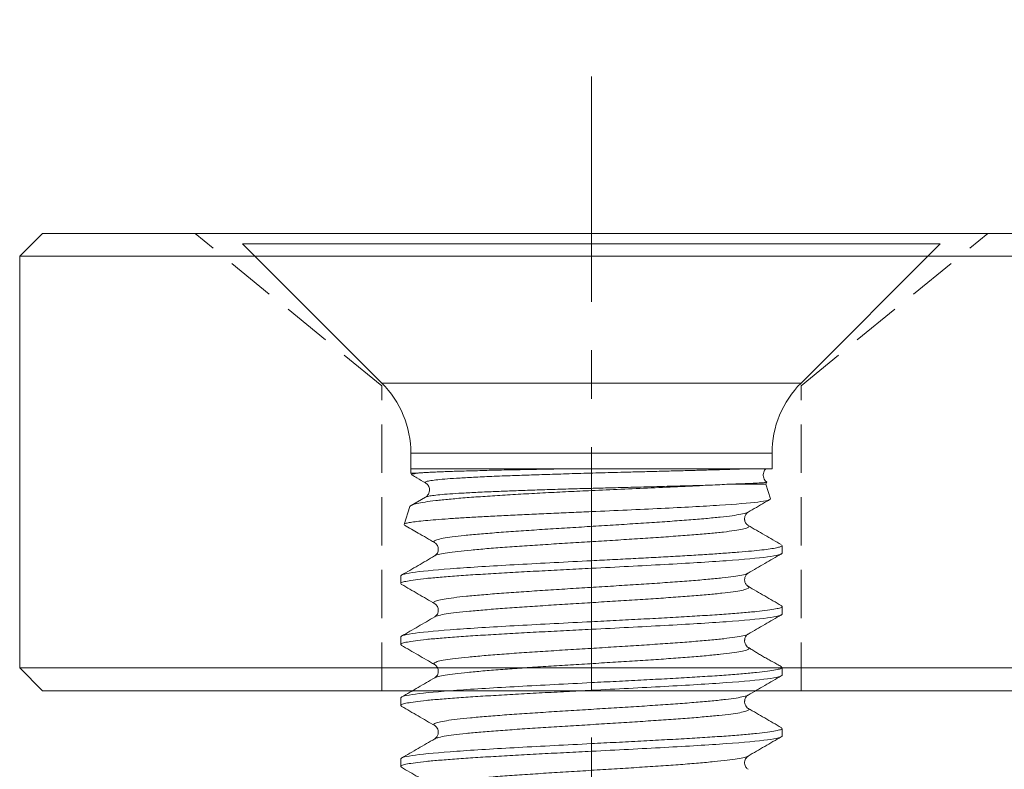
# Model space of a CAD drawing. Units: millimetres. Extents: x -32 to 5075, y -174 to 1645.
# Drawn here: x 282 to 295, y 804 to 813 of the extents above; entities that cross this region are included whole.
import ezdxf

# ---------------------------------------------------------------- set-up
doc = ezdxf.new("R2010")
doc.units = ezdxf.units.MM
doc.header["$LTSCALE"] = 0.25
doc.header["$PDMODE"] = 35
doc.header["$PDSIZE"] = -10
doc.linetypes.add('CENTERX2', pattern=[20.32, 12.7, -2.54, 2.54, -2.54])
doc.linetypes.add('DASHED', pattern=[19.05, 12.7, -6.35])
doc.layers.get('0').update_dxf_attribs({"lineweight": 20})
doc.layers.get('Defpoints').update_dxf_attribs({"color": 3})
for name, color, linetype, lineweight in [('FJ hulplijnen', 252, 'Continuous', 20), ('FJ maatvoering', 250, 'Continuous', 18), ('FJ onderdelen', 7, 'Continuous', 18)]:
    doc.layers.add(name, color=color, linetype=linetype, lineweight=lineweight)
doc.styles.get("Standard").update_dxf_attribs({"font": 'OpenSans_Regular.ttf', "height": 2.5})
doc.dimstyles.new('Copy of FritsJurgens', dxfattribs={"dimscale": 15, "dimtxt": 2.5, "dimasz": 2, "dimexe": 1, "dimexo": 2, "dimgap": 1, "dimtad": 1, "dimdec": 1, "dimzin": 12, "dimdsep": 46, "dimtxsty": 'Standard', "dimblk": 'OPEN90', "dimcen": -1, "dimclrd": 256, "dimclre": 8, "dimclrt": 7, "dimadec": 1, "dimazin": 3, "dimtfac": 0.5, "dimtdec": 1, "dimtix": 1, "dimtmove": 0, "dimatfit": 3, "dimldrblk": 'OPEN30', "dimfxl": 3, "dimtvp": 78.125, "dimtolj": 1, "dimtzin": 13, "dimlwd": -1, "dimlwe": -1, "dimarcsym": 0})

# ---------------------------------------------------------------- blocks, each defined once
blk = doc.blocks.new('M5-screw-1')
at = {"layer": 'FJ onderdelen', "color": 7, "linetype": 'Continuous', "lineweight": 13}
for p, q in [((-4.577, -0.823), (4.577, -0.823)), ((-2.75, -2.65), (-4.577, -0.823)), ((2.75, -2.65), (4.577, -0.823)), ((-2.75, -2.65), (2.75, -2.65)), ((-2.369, -3.57), (2.369, -3.57)), ((-2.369, -3.777), (-2.369, -3.57)), ((2.369, -3.777), (2.369, -3.57)), ((-2.37, -3.777), (-2.37, -3.831)), ((-0.42, -3.777), (-2.37, -3.777)), ((-2.37, -3.831), (-2.355, -3.857)), ((-2.275, -3.831), (-2.37, -3.831)), ((2.369, -3.777), (-0.383, -3.777)), ((2.286, -3.977), (1.803, -3.977)), ((2.286, -3.977), (2.3, -3.952)), ((2.348, -4.168), (2.286, -3.977)), ((0, -4.061), (0, -4.337)), ((-2.177, -4.147), (-2.364, -4.256)), ((-2.382, -4.272), (-2.458, -4.504)), ((2.5, -4.881), (2.5, -4.781)), ((0, -5.081), (0, -4.981)), ((-2.5, -5.181), (-2.5, -5.281)), ((2.5, -5.681), (2.5, -5.581)), ((0, -5.881), (0, -5.781)), ((-2.5, -5.981), (-2.5, -6.081)), ((2.5, -6.481), (2.5, -6.381)), ((0, -6.681), (0, -6.581)), ((-2.5, -6.781), (-2.5, -6.881)), ((2.5, -7.281), (2.5, -7.181)), ((0, -7.481), (0, -7.381)), ((-2.5, -7.581), (-2.5, -7.681))]:
    blk.add_line(p, q, dxfattribs=at)
for centre, start, end in [((-3.669, -3.57), 0, 45), ((3.669, -3.57), 135, 180)]:
    blk.add_arc(centre, 1.3, start, end, dxfattribs=at)
for points, knots in [([(-2.352, -3.856), (-2.354, -3.855), (-2.361, -3.85), (-2.34, -3.842), (-2.296, -3.835), (-2.275, -3.831)], [0, 0, 0, 0, 0.124442, 0.561669, 1, 1, 1, 1]), ([(-2.348, -3.861), (-2.329, -3.873), (-2.271, -3.906), (-2.214, -3.939), (-2.176, -3.961)], [0, 0, 0, 0, 0.336979, 1, 1, 1, 1]), ([(-2.275, -3.831), (-2.259, -3.83), (-2.228, -3.827), (-2.17, -3.824), (-2.103, -3.82), (-2.027, -3.817), (-1.943, -3.814), (-1.85, -3.81), (-1.75, -3.807), (-1.642, -3.804), (-1.527, -3.801), (-1.405, -3.797), (-1.278, -3.794), (-1.145, -3.791), (-1.007, -3.788), (-0.866, -3.786), (-0.72, -3.783), (-0.571, -3.78), (-0.47, -3.778), (-0.42, -3.777)], [0, 0, 0, 0, 0.058842, 0.117682, 0.17652, 0.235355, 0.294188, 0.353018, 0.411846, 0.470672, 0.529496, 0.588317, 0.647135, 0.705952, 0.764766, 0.823578, 0.882388, 0.941195, 1, 1, 1, 1]), ([(2.3, -3.949), (2.295, -3.945), (2.281, -3.935), (2.265, -3.911), (2.255, -3.881), (2.253, -3.85), (2.259, -3.821), (2.27, -3.796), (2.281, -3.784), (2.286, -3.778)], [0, 0, 0, 0, 0.099435, 0.265516, 0.426785, 0.583346, 0.735373, 0.882981, 1, 1, 1, 1]), ([(-2.176, -3.961), (-2.166, -3.968), (-2.144, -3.984), (-2.121, -4.033), (-2.126, -4.086), (-2.148, -4.126), (-2.167, -4.14), (-2.177, -4.147)], [0, 0, 0, 0, 0.19931, 0.429332, 0.693623, 0.84117, 1, 1, 1, 1]), ([(0, -4.061), (0.253, -4.049), (0.519, -4.037), (1.05, -4.014), (1.316, -4.002), (1.556, -3.99)], [0, 0, 0, 0, 0.5, 0.5, 1, 1, 1, 1]), ([(2.299, -3.951), (2.296, -3.952), (2.289, -3.955), (2.228, -3.96), (2.126, -3.965), (1.987, -3.971), (1.864, -3.975), (1.803, -3.977)], [0, 0, 0, 0, 0.181148, 0.386274, 0.591137, 0.795719, 1, 1, 1, 1]), ([(-2.382, -4.272), (-2.376, -4.265), (-2.364, -4.251), (-2.295, -4.231), (-2.189, -4.211), (-2.047, -4.192), (-1.87, -4.174), (-1.663, -4.156), (-1.428, -4.139), (-1.17, -4.122), (-0.894, -4.106), (-0.603, -4.09), (-0.304, -4.075), (-0.101, -4.066), (0, -4.061)], [0, 0, 0, 0, 0.084336, 0.16867, 0.252765, 0.336626, 0.420262, 0.50368, 0.586886, 0.669888, 0.752693, 0.835309, 0.917742, 1, 1, 1, 1]), ([(0, -4.337), (0.315, -4.323), (0.627, -4.309), (1.202, -4.281), (1.463, -4.267), (1.897, -4.239), (2.068, -4.225), (2.297, -4.197), (2.353, -4.183), (2.348, -4.168)], [0, 0, 0, 0, 0.25, 0.25, 0.5, 0.5, 0.75, 0.75, 1, 1, 1, 1]), ([(2.055, -4.345), (2.128, -4.302), (2.222, -4.248), (2.316, -4.193), (2.338, -4.18)], [0, 0, 0, 0, 0.768246, 1, 1, 1, 1]), ([(-2.456, -4.505), (-2.456, -4.504), (-2.459, -4.499), (-2.433, -4.49), (-2.379, -4.478), (-2.294, -4.466), (-2.182, -4.455), (-2.044, -4.443), (-1.882, -4.431), (-1.697, -4.419), (-1.492, -4.407), (-1.27, -4.396), (-1.033, -4.384), (-0.785, -4.372), (-0.528, -4.36), (-0.265, -4.348), (-0.088, -4.341), (0, -4.337)], [0, 0, 0, 0, 0.018796, 0.089604, 0.160302, 0.230888, 0.301363, 0.371726, 0.441979, 0.512121, 0.582151, 0.65207, 0.721878, 0.791576, 0.861161, 0.930636, 1, 1, 1, 1]), ([(2.055, -4.517), (2.049, -4.513), (2.037, -4.505), (2.023, -4.485), (2.014, -4.466), (2.011, -4.45), (2.009, -4.438), (2.009, -4.422), (2.012, -4.407), (2.018, -4.385), (2.034, -4.359), (2.048, -4.35), (2.055, -4.344)], [0, 0, 0, 0, 0.15264, 0.277412, 0.373792, 0.44136, 0.479926, 0.530997, 0.586463, 0.648679, 0.807831, 1, 1, 1, 1]), ([(-2.452, -4.515), (-2.392, -4.549), (-2.26, -4.626), (-2.128, -4.702), (-2.056, -4.744)], [0, 0, 0, 0, 0.450777, 1, 1, 1, 1]), ([(2.491, -4.77), (2.418, -4.728), (2.273, -4.644), (2.128, -4.56), (2.055, -4.518)], [0, 0, 0, 0, 0.500173, 1, 1, 1, 1]), ([(-2.055, -4.745), (-2.045, -4.752), (-2.025, -4.767), (-2.003, -4.823), (-2.018, -4.888), (-2.043, -4.907), (-2.055, -4.917)], [0, 0, 0, 0, 0.231036, 0.476343, 0.733972, 1, 1, 1, 1]), ([(2.498, -4.781), (2.498, -4.782), (2.503, -4.788), (2.481, -4.798), (2.432, -4.812), (2.35, -4.826), (2.24, -4.84), (2.102, -4.854), (1.939, -4.868), (1.752, -4.882), (1.543, -4.897), (1.316, -4.911), (1.073, -4.925), (0.816, -4.939), (0.55, -4.953), (0.277, -4.967), (0.092, -4.976), (0, -4.981)], [0, 0, 0, 0, 0.014065, 0.084489, 0.154913, 0.225337, 0.295761, 0.366185, 0.436609, 0.507033, 0.577456, 0.64788, 0.718304, 0.788728, 0.859152, 0.929576, 1, 1, 1, 1]), ([(2.5, -4.881), (2.5, -4.898), (2.435, -4.914), (2.185, -4.948), (1.999, -4.964), (1.537, -4.998), (1.259, -5.014), (0.655, -5.048), (0.327, -5.064), (0, -5.081)], [0, 0, 0, 0, 0.25, 0.25, 0.5, 0.5, 0.75, 0.75, 1, 1, 1, 1]), ([(2.056, -5.144), (2.128, -5.102), (2.273, -5.018), (2.418, -4.934), (2.491, -4.892)], [0, 0, 0, 0, 0.499846, 1, 1, 1, 1]), ([(0, -4.981), (-0.327, -4.998), (-0.654, -5.014), (-1.259, -5.048), (-1.536, -5.064), (-1.999, -5.098), (-2.184, -5.114), (-2.435, -5.148), (-2.5, -5.164), (-2.5, -5.181)], [0, 0, 0, 0, 0.25, 0.25, 0.5, 0.5, 0.75, 0.75, 1, 1, 1, 1]), ([(-2.057, -4.918), (-2.129, -4.96), (-2.274, -5.045), (-2.419, -5.129), (-2.492, -5.171)], [0, 0, 0, 0, 0.499859, 1, 1, 1, 1]), ([(0, -5.081), (-0.109, -5.087), (-0.327, -5.098), (-0.649, -5.114), (-0.959, -5.131), (-1.254, -5.148), (-1.526, -5.164), (-1.773, -5.181), (-1.989, -5.198), (-2.171, -5.214), (-2.316, -5.231), (-2.422, -5.248), (-2.485, -5.264), (-2.508, -5.279), (-2.492, -5.289), (-2.486, -5.292)], [0, 0, 0, 0, 0.078896, 0.157751, 0.236647, 0.315543, 0.394397, 0.473294, 0.55219, 0.631044, 0.709941, 0.788837, 0.867691, 0.946588, 1, 1, 1, 1]), ([(2.056, -5.318), (2.045, -5.309), (2.026, -5.295), (2.009, -5.255), (2.009, -5.209), (2.027, -5.166), (2.045, -5.153), (2.056, -5.144)], [0, 0, 0, 0, 0.251905, 0.423266, 0.563289, 0.73536, 1, 1, 1, 1]), ([(-2.49, -5.292), (-2.418, -5.334), (-2.273, -5.418), (-2.128, -5.503), (-2.055, -5.545)], [0, 0, 0, 0, 0.500165, 1, 1, 1, 1]), ([(2.49, -5.57), (2.418, -5.528), (2.273, -5.444), (2.128, -5.359), (2.055, -5.317)], [0, 0, 0, 0, 0.500152, 1, 1, 1, 1]), ([(-2.055, -5.545), (-2.045, -5.552), (-2.025, -5.568), (-2.003, -5.623), (-2.018, -5.688), (-2.043, -5.707), (-2.055, -5.717)], [0, 0, 0, 0, 0.231146, 0.476456, 0.734026, 1, 1, 1, 1]), ([(2.485, -5.57), (2.492, -5.573), (2.508, -5.583), (2.485, -5.598), (2.422, -5.614), (2.316, -5.631), (2.171, -5.648), (1.989, -5.664), (1.773, -5.681), (1.526, -5.698), (1.254, -5.714), (0.959, -5.731), (0.649, -5.748), (0.327, -5.764), (0.109, -5.775), (0, -5.781)], [0, 0, 0, 0, 0.053739, 0.132594, 0.211449, 0.290304, 0.369159, 0.448014, 0.526869, 0.605724, 0.68458, 0.763435, 0.84229, 0.921145, 1, 1, 1, 1]), ([(2.5, -5.681), (2.5, -5.698), (2.435, -5.714), (2.185, -5.748), (1.999, -5.764), (1.537, -5.798), (1.259, -5.814), (0.655, -5.848), (0.327, -5.864), (0, -5.881)], [0, 0, 0, 0, 0.25, 0.25, 0.5, 0.5, 0.75, 0.75, 1, 1, 1, 1]), ([(0, -5.781), (-0.327, -5.798), (-0.654, -5.814), (-1.259, -5.848), (-1.536, -5.864), (-1.999, -5.898), (-2.184, -5.914), (-2.435, -5.948), (-2.5, -5.964), (-2.5, -5.981)], [0, 0, 0, 0, 0.25, 0.25, 0.5, 0.5, 0.75, 0.75, 1, 1, 1, 1]), ([(-2.056, -5.718), (-2.128, -5.76), (-2.273, -5.844), (-2.418, -5.928), (-2.491, -5.97)], [0, 0, 0, 0, 0.499837, 1, 1, 1, 1]), ([(2.056, -5.944), (2.128, -5.902), (2.273, -5.818), (2.418, -5.734), (2.491, -5.692)], [0, 0, 0, 0, 0.49984, 1, 1, 1, 1]), ([(0, -5.881), (-0.109, -5.887), (-0.327, -5.898), (-0.649, -5.914), (-0.959, -5.931), (-1.254, -5.948), (-1.526, -5.964), (-1.773, -5.981), (-1.989, -5.998), (-2.171, -6.014), (-2.316, -6.031), (-2.422, -6.048), (-2.485, -6.064), (-2.508, -6.079), (-2.493, -6.088), (-2.487, -6.092)], [0, 0, 0, 0, 0.07919, 0.158337, 0.237527, 0.316717, 0.395865, 0.475055, 0.554244, 0.633392, 0.712582, 0.791772, 0.870919, 0.950109, 1, 1, 1, 1]), ([(2.056, -6.118), (2.048, -6.112), (2.034, -6.103), (2.016, -6.073), (2.009, -6.046), (2.009, -6.029), (2.01, -6.021), (2.011, -6.012), (2.014, -5.996), (2.023, -5.977), (2.037, -5.957), (2.049, -5.949), (2.055, -5.944)], [0, 0, 0, 0, 0.192756, 0.352245, 0.479216, 0.505976, 0.520918, 0.559432, 0.626904, 0.723134, 0.847685, 1, 1, 1, 1]), ([(-2.492, -6.092), (-2.419, -6.134), (-2.274, -6.218), (-2.129, -6.302), (-2.057, -6.344)], [0, 0, 0, 0, 0.500139, 1, 1, 1, 1]), ([(2.49, -6.37), (2.472, -6.36), (2.439, -6.341), (2.379, -6.308), (2.327, -6.28), (2.287, -6.257), (2.249, -6.236), (2.202, -6.208), (2.151, -6.176), (2.102, -6.145), (2.072, -6.127), (2.056, -6.118)], [0, 0, 0, 0, 0.175349, 0.314917, 0.426415, 0.475312, 0.521897, 0.615484, 0.721419, 0.848218, 1, 1, 1, 1]), ([(-2.055, -6.345), (-2.045, -6.352), (-2.025, -6.368), (-2.003, -6.423), (-2.018, -6.488), (-2.043, -6.507), (-2.055, -6.517)], [0, 0, 0, 0, 0.230752, 0.475981, 0.733703, 1, 1, 1, 1]), ([(2.486, -6.37), (2.492, -6.374), (2.508, -6.383), (2.485, -6.398), (2.422, -6.414), (2.316, -6.431), (2.171, -6.448), (1.989, -6.464), (1.773, -6.481), (1.526, -6.498), (1.254, -6.514), (0.959, -6.531), (0.649, -6.548), (0.327, -6.564), (0.109, -6.575), (0, -6.581)], [0, 0, 0, 0, 0.051948, 0.130952, 0.209957, 0.288961, 0.367965, 0.44697, 0.525974, 0.604978, 0.683983, 0.762987, 0.841991, 0.920996, 1, 1, 1, 1]), ([(0, -6.581), (-0.327, -6.598), (-0.654, -6.614), (-1.259, -6.648), (-1.536, -6.664), (-1.999, -6.698), (-2.184, -6.714), (-2.435, -6.748), (-2.5, -6.764), (-2.5, -6.781)], [0, 0, 0, 0, 0.25, 0.25, 0.5, 0.5, 0.75, 0.75, 1, 1, 1, 1]), ([(-2.055, -6.517), (-2.127, -6.559), (-2.272, -6.643), (-2.417, -6.728), (-2.49, -6.77)], [0, 0, 0, 0, 0.499838, 1, 1, 1, 1]), ([(2.5, -6.481), (2.5, -6.498), (2.435, -6.514), (2.185, -6.548), (1.999, -6.564), (1.537, -6.598), (1.259, -6.614), (0.655, -6.648), (0.327, -6.664), (0, -6.681)], [0, 0, 0, 0, 0.25, 0.25, 0.5, 0.5, 0.75, 0.75, 1, 1, 1, 1]), ([(2.056, -6.744), (2.128, -6.702), (2.273, -6.618), (2.418, -6.534), (2.491, -6.492)], [0, 0, 0, 0, 0.499839, 1, 1, 1, 1]), ([(0, -6.681), (-0.109, -6.687), (-0.327, -6.698), (-0.649, -6.714), (-0.959, -6.731), (-1.254, -6.748), (-1.526, -6.764), (-1.773, -6.781), (-1.989, -6.798), (-2.171, -6.814), (-2.316, -6.831), (-2.422, -6.848), (-2.485, -6.864), (-2.508, -6.879), (-2.492, -6.889), (-2.486, -6.892)], [0, 0, 0, 0, 0.078912, 0.157781, 0.236692, 0.315604, 0.394473, 0.473384, 0.552296, 0.631165, 0.710076, 0.788988, 0.867857, 0.946768, 1, 1, 1, 1]), ([(2.055, -6.918), (2.048, -6.912), (2.034, -6.903), (2.016, -6.873), (2.009, -6.846), (2.009, -6.829), (2.01, -6.821), (2.011, -6.812), (2.014, -6.796), (2.023, -6.777), (2.037, -6.757), (2.049, -6.749), (2.055, -6.745)], [0, 0, 0, 0, 0.19245, 0.351762, 0.478676, 0.505438, 0.520389, 0.558934, 0.626458, 0.722773, 0.847461, 1, 1, 1, 1]), ([(-2.49, -6.892), (-2.418, -6.934), (-2.273, -7.018), (-2.127, -7.103), (-2.055, -7.145)], [0, 0, 0, 0, 0.500196, 1, 1, 1, 1]), ([(2.49, -7.17), (2.418, -7.128), (2.273, -7.044), (2.128, -6.96), (2.056, -6.918)], [0, 0, 0, 0, 0.500154, 1, 1, 1, 1]), ([(-2.056, -7.144), (-2.048, -7.15), (-2.034, -7.159), (-2.016, -7.189), (-2.009, -7.216), (-2.009, -7.233), (-2.01, -7.241), (-2.011, -7.25), (-2.014, -7.266), (-2.023, -7.285), (-2.037, -7.305), (-2.049, -7.313), (-2.055, -7.318)], [0, 0, 0, 0, 0.192191, 0.351381, 0.478292, 0.50507, 0.520031, 0.558607, 0.626187, 0.72258, 0.847363, 1, 1, 1, 1]), ([(2.486, -7.17), (2.492, -7.174), (2.508, -7.183), (2.485, -7.198), (2.422, -7.214), (2.316, -7.231), (2.171, -7.248), (1.989, -7.264), (1.773, -7.281), (1.526, -7.298), (1.254, -7.314), (0.959, -7.331), (0.649, -7.348), (0.327, -7.364), (0.109, -7.375), (0, -7.381)], [0, 0, 0, 0, 0.052805, 0.131738, 0.21067, 0.289603, 0.368536, 0.447469, 0.526402, 0.605335, 0.684268, 0.763201, 0.842134, 0.921067, 1, 1, 1, 1]), ([(-2.055, -7.318), (-2.128, -7.36), (-2.273, -7.444), (-2.418, -7.528), (-2.491, -7.57)], [0, 0, 0, 0, 0.499832, 1, 1, 1, 1]), ([(2.5, -7.281), (2.5, -7.298), (2.435, -7.314), (2.185, -7.348), (1.999, -7.364), (1.537, -7.398), (1.259, -7.414), (0.655, -7.448), (0.327, -7.464), (0, -7.481)], [0, 0, 0, 0, 0.25, 0.25, 0.5, 0.5, 0.75, 0.75, 1, 1, 1, 1]), ([(2.056, -7.544), (2.128, -7.502), (2.273, -7.418), (2.418, -7.334), (2.491, -7.292)], [0, 0, 0, 0, 0.499836, 1, 1, 1, 1]), ([(0, -7.481), (-0.109, -7.487), (-0.327, -7.498), (-0.649, -7.514), (-0.959, -7.531), (-1.254, -7.548), (-1.526, -7.564), (-1.773, -7.581), (-1.989, -7.598), (-2.171, -7.614), (-2.316, -7.631), (-2.422, -7.648), (-2.485, -7.664), (-2.508, -7.679), (-2.493, -7.688), (-2.487, -7.691)], [0, 0, 0, 0, 0.07933, 0.158617, 0.237947, 0.317276, 0.396563, 0.475893, 0.555223, 0.63451, 0.71384, 0.79317, 0.872457, 0.951786, 1, 1, 1, 1]), ([(0, -7.381), (-0.327, -7.398), (-0.654, -7.414), (-1.259, -7.448), (-1.536, -7.464), (-1.999, -7.498), (-2.184, -7.514), (-2.435, -7.548), (-2.5, -7.564), (-2.5, -7.581)], [0, 0, 0, 0, 0.25, 0.25, 0.5, 0.5, 0.75, 0.75, 1, 1, 1, 1]), ([(2.055, -7.717), (2.045, -7.71), (2.025, -7.694), (2.003, -7.639), (2.018, -7.574), (2.043, -7.555), (2.055, -7.545)], [0, 0, 0, 0, 0.230861, 0.476083, 0.733742, 1, 1, 1, 1]), ([(-2.492, -7.691), (-2.42, -7.733), (-2.275, -7.817), (-2.13, -7.901), (-2.057, -7.943)], [0, 0, 0, 0, 0.500149, 1, 1, 1, 1])]:
    blk.add_open_spline(points, degree=3, knots=knots, dxfattribs=at)
at = {"layer": 'FJ onderdelen', "color": 8, "linetype": 'Continuous', "lineweight": 13}
for points, knots in [([(-2.173, -3.961), (-2.175, -3.96), (-2.191, -3.955), (-2.179, -3.945), (-2.133, -3.933), (-2.046, -3.921), (-1.929, -3.91), (-1.773, -3.899), (-1.577, -3.888), (-1.342, -3.877), (-1.085, -3.866), (-0.817, -3.857), (-0.545, -3.848), (-0.251, -3.839), (0.062, -3.83), (0.347, -3.822), (0.597, -3.816), (0.81, -3.81), (1.023, -3.805), (1.234, -3.799), (1.441, -3.794), (1.639, -3.788), (1.827, -3.783), (1.931, -3.779), (1.985, -3.777)], [0, 0, 0, 0, 0.008846, 0.060292, 0.113575, 0.159547, 0.207038, 0.256223, 0.307237, 0.360295, 0.415633, 0.461749, 0.509684, 0.559651, 0.611904, 0.666762, 0.702571, 0.739668, 0.778207, 0.818349, 0.860308, 0.904339, 0.950759, 1, 1, 1, 1]), ([(-2.172, -4.147), (-2.168, -4.144), (-2.159, -4.138), (-2.106, -4.129), (-2.02, -4.118), (-1.898, -4.107), (-1.741, -4.097), (-1.547, -4.086), (-1.331, -4.076), (-1.103, -4.067), (-0.868, -4.058), (-0.611, -4.05), (-0.333, -4.041), (-0.054, -4.033), (0.221, -4.026), (0.488, -4.019), (0.76, -4.012), (1.034, -4.004), (1.307, -3.997), (1.471, -3.993), (1.556, -3.99)], [0, 0, 0, 0, 0.035004, 0.087011, 0.140635, 0.195989, 0.253271, 0.312617, 0.374278, 0.425457, 0.478433, 0.533393, 0.590554, 0.650175, 0.701986, 0.755951, 0.812351, 0.871522, 0.933883, 1, 1, 1, 1]), ([(2.051, -4.344), (2.047, -4.347), (2.034, -4.357), (1.966, -4.372), (1.851, -4.391), (1.695, -4.409), (1.504, -4.428), (1.281, -4.446), (1.031, -4.465), (0.758, -4.483), (0.47, -4.502), (0.172, -4.52), (-0.13, -4.539), (-0.429, -4.558), (-0.719, -4.576), (-0.994, -4.595), (-1.248, -4.613), (-1.475, -4.632), (-1.671, -4.65), (-1.832, -4.669), (-1.953, -4.687), (-2.035, -4.706), (-2.069, -4.724), (-2.074, -4.737), (-2.056, -4.744), (-2.055, -4.744)], [0, 0, 0, 0, 0.024108, 0.070448, 0.116776, 0.163114, 0.209471, 0.255808, 0.302136, 0.348476, 0.394833, 0.441168, 0.487497, 0.53384, 0.580195, 0.626528, 0.672857, 0.719204, 0.765556, 0.811888, 0.858218, 0.904568, 0.950917, 0.997247, 1, 1, 1, 1]), ([(2.052, -4.518), (2.059, -4.522), (2.075, -4.533), (2.051, -4.55), (1.987, -4.568), (1.882, -4.586), (1.738, -4.605), (1.559, -4.623), (1.348, -4.641), (1.109, -4.659), (0.847, -4.677), (0.569, -4.696), (0.278, -4.714), (-0.018, -4.732), (-0.314, -4.75), (-0.603, -4.769), (-0.88, -4.787), (-1.139, -4.805), (-1.375, -4.823), (-1.582, -4.842), (-1.757, -4.86), (-1.897, -4.878), (-1.995, -4.896), (-2.047, -4.91), (-2.052, -4.917), (-2.053, -4.918)], [0, 0, 0, 0, 0.034894, 0.080391, 0.125866, 0.171343, 0.216843, 0.262331, 0.307804, 0.353286, 0.398789, 0.44427, 0.489743, 0.535233, 0.580732, 0.626207, 0.671683, 0.717182, 0.762672, 0.808145, 0.853626, 0.899128, 0.944611, 0.990084, 1, 1, 1, 1]), ([(2.051, -5.144), (2.049, -5.146), (2.04, -5.155), (1.978, -5.17), (1.87, -5.188), (1.719, -5.207), (1.533, -5.225), (1.314, -5.244), (1.067, -5.262), (0.797, -5.281), (0.511, -5.299), (0.214, -5.318), (-0.088, -5.336), (-0.388, -5.355), (-0.679, -5.374), (-0.957, -5.392), (-1.214, -5.411), (-1.445, -5.429), (-1.646, -5.448), (-1.812, -5.466), (-1.939, -5.485), (-2.026, -5.503), (-2.067, -5.522), (-2.074, -5.536), (-2.055, -5.543), (-2.051, -5.545)], [0, 0, 0, 0, 0.017631, 0.063905, 0.110176, 0.156464, 0.202757, 0.249029, 0.295301, 0.341593, 0.387883, 0.434154, 0.480427, 0.526722, 0.573008, 0.619279, 0.665553, 0.71185, 0.758134, 0.804403, 0.85068, 0.896978, 0.943258, 0.989528, 1, 1, 1, 1]), ([(2.053, -5.317), (2.06, -5.323), (2.075, -5.334), (2.045, -5.352), (1.977, -5.37), (1.866, -5.388), (1.718, -5.407), (1.535, -5.425), (1.32, -5.443), (1.078, -5.461), (0.814, -5.48), (0.534, -5.498), (0.242, -5.516), (-0.054, -5.534), (-0.349, -5.553), (-0.638, -5.571), (-0.913, -5.589), (-1.169, -5.607), (-1.402, -5.626), (-1.605, -5.644), (-1.776, -5.662), (-1.912, -5.68), (-2.004, -5.698), (-2.05, -5.711), (-2.054, -5.717), (-2.055, -5.718)], [0, 0, 0, 0, 0.040795, 0.086355, 0.131892, 0.177423, 0.222972, 0.268527, 0.31406, 0.359594, 0.405151, 0.450697, 0.496227, 0.541766, 0.587326, 0.632865, 0.678395, 0.723942, 0.769499, 0.815032, 0.860565, 0.906121, 0.951669, 0.9972, 1, 1, 1, 1]), ([(2.052, -5.944), (2.051, -5.946), (2.044, -5.953), (1.99, -5.967), (1.888, -5.985), (1.742, -6.004), (1.561, -6.023), (1.346, -6.041), (1.103, -6.06), (0.836, -6.078), (0.552, -6.097), (0.256, -6.115), (-0.046, -6.134), (-0.346, -6.152), (-0.64, -6.171), (-0.919, -6.189), (-1.179, -6.208), (-1.414, -6.227), (-1.62, -6.245), (-1.791, -6.264), (-1.923, -6.282), (-2.016, -6.301), (-2.064, -6.319), (-2.075, -6.334), (-2.056, -6.342), (-2.051, -6.344)], [0, 0, 0, 0, 0.010003, 0.056378, 0.102759, 0.149162, 0.19555, 0.241925, 0.288307, 0.334711, 0.381096, 0.427471, 0.473856, 0.52026, 0.566643, 0.613018, 0.659406, 0.705808, 0.752189, 0.798564, 0.844955, 0.891356, 0.937735, 0.984111, 1, 1, 1, 1]), ([(2.056, -6.118), (2.056, -6.118), (2.073, -6.124), (2.069, -6.136), (2.041, -6.154), (1.965, -6.172), (1.85, -6.191), (1.698, -6.209), (1.51, -6.227), (1.292, -6.245), (1.047, -6.264), (0.781, -6.282), (0.499, -6.3), (0.207, -6.318), (-0.09, -6.337), (-0.385, -6.355), (-0.672, -6.373), (-0.945, -6.391), (-1.199, -6.409), (-1.428, -6.428), (-1.628, -6.446), (-1.795, -6.464), (-1.924, -6.482), (-2.015, -6.5), (-2.041, -6.512), (-2.053, -6.517)], [0, 0, 0, 0, 0.000091, 0.045711, 0.091355, 0.136984, 0.1826, 0.228225, 0.27387, 0.319493, 0.365109, 0.410742, 0.456383, 0.502001, 0.547619, 0.593261, 0.638893, 0.684509, 0.730132, 0.775778, 0.821402, 0.867017, 0.912649, 0.958291, 1, 1, 1, 1]), ([(2.054, -6.744), (2.054, -6.745), (2.05, -6.751), (2.001, -6.764), (1.905, -6.783), (1.765, -6.801), (1.588, -6.82), (1.378, -6.839), (1.138, -6.857), (0.874, -6.876), (0.592, -6.894), (0.297, -6.913), (-0.004, -6.931), (-0.305, -6.95), (-0.599, -6.968), (-0.881, -6.987), (-1.144, -7.005), (-1.383, -7.024), (-1.593, -7.043), (-1.769, -7.061), (-1.907, -7.08), (-2.006, -7.098), (-2.06, -7.117), (-2.075, -7.132), (-2.056, -7.142), (-2.049, -7.145)], [0, 0, 0, 0, 0.003868, 0.050156, 0.096458, 0.142774, 0.189068, 0.235357, 0.281662, 0.327976, 0.374268, 0.420558, 0.466867, 0.513177, 0.559468, 0.605759, 0.652071, 0.698379, 0.744668, 0.790961, 0.837276, 0.883579, 0.929868, 0.976163, 1, 1, 1, 1]), ([(2.053, -6.918), (2.055, -6.918), (2.074, -6.925), (2.068, -6.938), (2.034, -6.956), (1.953, -6.975), (1.834, -6.993), (1.677, -7.011), (1.485, -7.029), (1.264, -7.048), (1.016, -7.066), (0.748, -7.084), (0.464, -7.102), (0.171, -7.121), (-0.126, -7.139), (-0.42, -7.157), (-0.706, -7.175), (-0.977, -7.193), (-1.228, -7.212), (-1.454, -7.23), (-1.65, -7.248), (-1.813, -7.266), (-1.937, -7.285), (-2.021, -7.302), (-2.043, -7.313), (-2.052, -7.318)], [0, 0, 0, 0, 0.005777, 0.05135, 0.096943, 0.14254, 0.188115, 0.233692, 0.279293, 0.32488, 0.370454, 0.416036, 0.461639, 0.50722, 0.552793, 0.598383, 0.643982, 0.689558, 0.735134, 0.780733, 0.826323, 0.871896, 0.917477, 0.96308, 1, 1, 1, 1]), ([(2.054, -7.544), (2.041, -7.55), (2.014, -7.562), (1.92, -7.58), (1.787, -7.599), (1.615, -7.617), (1.409, -7.636), (1.173, -7.655), (0.912, -7.673), (0.632, -7.692), (0.339, -7.71), (0.038, -7.729), (-0.263, -7.747), (-0.559, -7.766), (-0.843, -7.784), (-1.109, -7.803), (-1.352, -7.821), (-1.566, -7.84), (-1.747, -7.858), (-1.89, -7.877), (-1.995, -7.896), (-2.055, -7.914), (-2.075, -7.93), (-2.058, -7.94), (-2.051, -7.944)], [0, 0, 0, 0, 0.043646, 0.09007, 0.136489, 0.18289, 0.229295, 0.275723, 0.322138, 0.368539, 0.414946, 0.461374, 0.507787, 0.554187, 0.600596, 0.647026, 0.693435, 0.739835, 0.786247, 0.832676, 0.879083, 0.925484, 0.971899, 1, 1, 1, 1])]:
    blk.add_open_spline(points, degree=3, knots=knots, dxfattribs=at)
at = {"layer": 'FJ onderdelen', "color": 7, "linetype": 'Continuous', "lineweight": 13}
for points in [[(-0.383, -3.777), (-0.395, -3.777), (-0.408, -3.777), (-0.42, -3.777)], [(1.556, -3.99), (1.645, -3.986), (1.728, -3.982), (1.803, -3.977)]]:
    blk.add_open_spline(points, degree=3, dxfattribs=at)
blk = doc.blocks.new('_Open90')
at = {"color": 0, "linetype": 'ByBlock', "lineweight": -2}
for p, q in [((-0.5, 0.5), (0, 0)), ((0, 0), (-1, 0)), ((0, 0), (-0.5, -0.5))]:
    blk.add_line(p, q, dxfattribs=at)
blk = doc.blocks.new('*D337')
at = {"layer": 'Defpoints', "color": 0, "transparency": 16777216}
for p in [(282.074, 804.93), (305.574, 794.13), (305.574, 777.411)]:
    blk.add_point(p, dxfattribs=at)
at = {"layer": 'FJ maatvoering', "color": 8, "transparency": 16777216}
for p, q in [((282.074, 800.93), (282.074, 775.411)), ((305.574, 790.13), (305.574, 775.411))]:
    blk.add_line(p, q, dxfattribs=at)
at = {"layer": 'FJ maatvoering', "transparency": 16777216}
blk.add_line((286.074, 777.411), (301.574, 777.411), dxfattribs=at)
at = {"layer": 'FJ maatvoering', "transparency": 16777216, "xscale": 4, "yscale": 4, "zscale": 4, "rotation": 180}
blk.add_blockref('_Open90', (282.074, 777.411), dxfattribs=at)
at = {"layer": 'FJ maatvoering', "transparency": 16777216, "xscale": 4, "yscale": 4, "zscale": 4}
blk.add_blockref('_Open90', (305.574, 777.411), dxfattribs=at)
at = {"layer": 'FJ maatvoering', "color": 7, "transparency": 16777216, "insert": (293.824, 781.986), "char_height": 5, "attachment_point": 5}
blk.add_mtext('\\A1;23.5', dxfattribs=at)
blk = doc.blocks.new('_Open30')
at = {"color": 0, "linetype": 'ByBlock', "lineweight": -2}
for p, q in [((-1, 0.26795), (0, 0)), ((0, 0), (-1, -0.26795)), ((0, 0), (-1, 0))]:
    blk.add_line(p, q, dxfattribs=at)
blk = doc.blocks.new('*D340')
at = {"layer": 'Defpoints', "color": 0, "transparency": 16777216}
for p in [(352.074, 828.584), (282.074, 810.33), (352.074, 810.33)]:
    blk.add_point(p, dxfattribs=at)
at = {"layer": 'FJ maatvoering', "color": 8, "transparency": 16777216}
for p, q in [((282.074, 814.33), (282.074, 830.584)), ((352.074, 814.33), (352.074, 830.584))]:
    blk.add_line(p, q, dxfattribs=at)
at = {"layer": 'FJ maatvoering', "transparency": 16777216}
blk.add_line((286.074, 828.584), (348.074, 828.584), dxfattribs=at)
at = {"layer": 'FJ maatvoering', "transparency": 16777216, "xscale": 4, "yscale": 4, "zscale": 4, "rotation": 180}
blk.add_blockref('_Open90', (282.074, 828.584), dxfattribs=at)
at = {"layer": 'FJ maatvoering', "transparency": 16777216, "xscale": 4, "yscale": 4, "zscale": 4}
blk.add_blockref('_Open90', (352.074, 828.584), dxfattribs=at)
at = {"layer": 'FJ maatvoering', "color": 7, "transparency": 16777216, "insert": (317.074, 833.147), "char_height": 5, "attachment_point": 5}
blk.add_mtext('\\A1;70', dxfattribs=at)
blk = doc.blocks.new('TP-R-receiver-2')
at = {"layer": 'FJ onderdelen', "color": 7, "linetype": 'Continuous', "lineweight": 18}
for p, q in [((-34.7, 0), (-35, -0.3)), ((-34.7, 0), (-27, 0)), ((-27, 0), (27, 0)), ((-27, -0.3), (-35, -0.3)), ((-35, -0.3), (-35, -5.7)), ((27, -0.3), (-27, -0.3)), ((-34.7, -6), (-35, -5.7)), ((-35, -5.7), (-27, -5.7)), ((-27, -5.7), (27, -5.7)), ((-27, -6), (-34.7, -6)), ((27, -6), (-27, -6))]:
    blk.add_line(p, q, dxfattribs=at)
at = {"layer": 'FJ onderdelen', "linetype": 'DASHED', "ltscale": 0.2}
for points in [[(-30.25, -6), (-30.25, -2), (-32.7, 0)], [(-24.75, -6), (-24.75, -2), (-22.3, 0)]]:
    blk.add_lwpolyline(points, dxfattribs=at)

msp = doc.modelspace()

# ---------------------------------------------------------------- linework, layer by layer
at = {"layer": 'FJ hulplijnen', "linetype": 'CENTERX2', "lineweight": 13}
msp.add_line((289.574, 794.491, -0.025), (289.574, 812.69, -0.025), dxfattribs=at)

# ---------------------------------------------------------------- block references
at = {"layer": 'FJ onderdelen', "lineweight": 18}
msp.add_blockref('TP-R-receiver-2', (317.074, 810.63, -0.025), dxfattribs=at)
at = {"layer": 'FJ onderdelen'}
msp.add_blockref('M5-screw-1', (289.574, 811.317, -0.025), dxfattribs=at)

# ---------------------------------------------------------------- dimensions: what is measured, and where the dimension line sits
at = {"layer": 'FJ maatvoering'}
for base, p1, p2, picture, middle in [((352.074, 828.584, -0.025), (282.074, 810.33, -0.025), (352.074, 810.33, -0.025), '*D340', (317.074, 833.147, -0.025)), ((305.574, 777.411, -0.025), (282.074, 804.93, -0.025), (305.574, 794.13, -0.025), '*D337', (293.824, 781.986, -0.025))]:
    dim = msp.add_linear_dim(base=base, p1=p1, p2=p2, dimstyle='Copy of FritsJurgens', dxfattribs=at)
    dim.commit()
    dim.dimension.update_dxf_attribs({"geometry": picture, "text_midpoint": middle})

doc.saveas('drawing.dxf')
